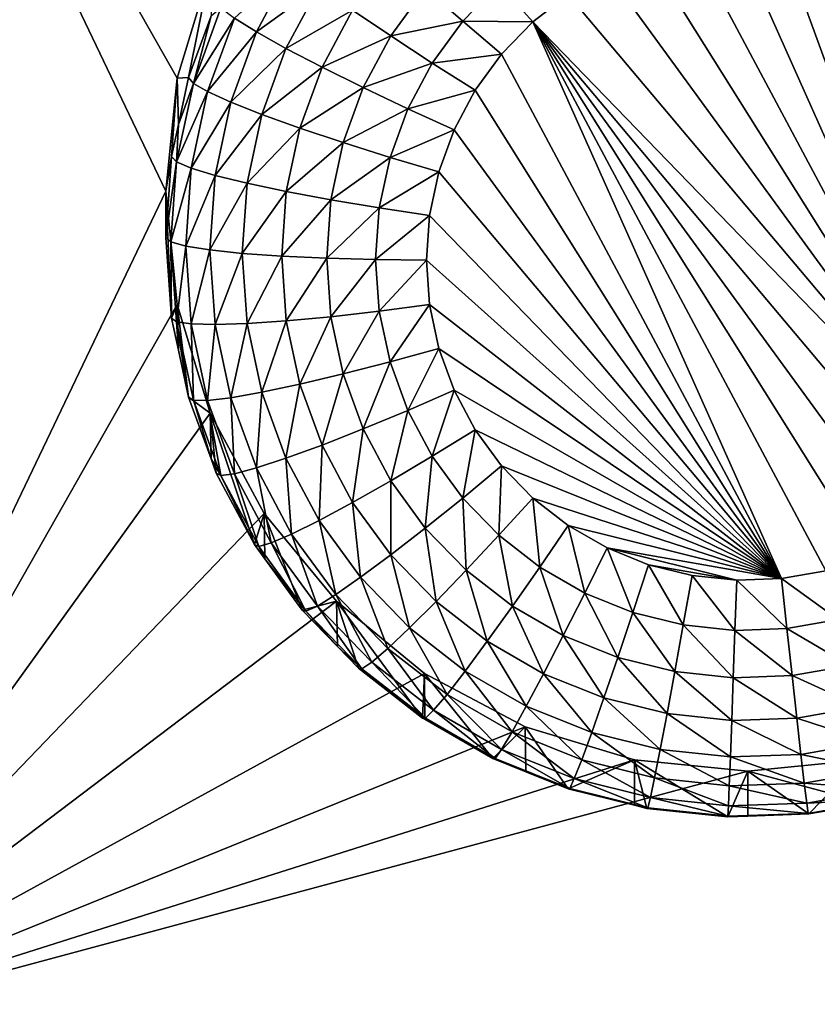
# Model space of a CAD drawing. Extents: x -28 to 28, y -227 to 30.
# Drawn here: x -2 to 0, y -206 to -204 of the extents above; entities that cross this region are included whole.
import ezdxf

# ---------------------------------------------------------------- set-up
doc = ezdxf.new("R2010")
doc.units = 0
doc.layers.add('L1', color=7, linetype='CONTINUOUS')
doc.layers.add('L3', color=7, linetype='CONTINUOUS')

msp = doc.modelspace()

# ---------------------------------------------------------------- linework, layer by layer
at = {"layer": 'L1', "color": 7}
for points in [[(17.45052, -89.59975, 331.3269), (-17.45052, -89.59975, 331.3269), (17.16824, -226.3816, 341.9844)], [(17.16824, -226.3816, 341.9844), (-17.45052, -89.59975, 331.3269), (-17.16824, -226.3816, 341.9844)], [(17.73879, -90.57198, 318.849), (-17.4299, -223.8664, 330.5107), (-17.73879, -90.57198, 318.849)], [(17.4299, -223.8664, 330.5107), (-17.4299, -223.8664, 330.5107), (17.73879, -90.57198, 318.849)]]:
    msp.add_3dface(points, dxfattribs=at)
at = {"layer": 'L3', "color": 250}
for points in [[(-16.15, -176.477, 327.8604), (-12.25, -222.2024, 331.8608), (12.25, -172.5919, 327.5205)], [(-12.25, -222.2024, 331.8608), (12.25, -222.2024, 331.8608), (12.25, -172.5919, 327.5205)], [(-1.362722, -203.391, 328.7093), (-1.446658, -203.6666, 328.7334), (-2.5, -201.8115, 328.5711)], [(-2.5, -201.8115, 328.5711), (-1.446658, -203.6666, 328.7334), (-1.475, -203.9533, 328.7585)], [(-2.5, -201.8115, 328.5711), (-1.475, -203.9533, 328.7585), (-2.5, -206.0951, 328.9459)], [(0.586262, -204.6916, 326.8155), (-0.141523, -203.3281, 326.6962), (-0.028443, -203.3162, 326.6951)], [(-0.028443, -203.3162, 326.6951), (0.085191, -203.3202, 326.6955), (0.586262, -204.6916, 326.8155)], [(0.586262, -204.6916, 326.8155), (0.085191, -203.3202, 326.6955), (0.197166, -203.3398, 326.6972)], [(0.586262, -204.6916, 326.8155), (-0.251849, -203.3555, 326.6986), (-0.141523, -203.3281, 326.6962)], [(-0.357273, -203.3979, 326.7023), (-0.251849, -203.3555, 326.6986), (0.586262, -204.6916, 326.8155)], [(-1.417861, -203.6651, 327.3882), (-1.446658, -203.6666, 328.7334), (-1.362722, -203.391, 328.7093)], [(-1.417861, -203.6651, 327.3882), (-1.362722, -203.391, 328.7093), (-1.360665, -203.5085, 327.3745)], [(-1.301583, -203.5148, 327.1215), (-1.156542, -203.3821, 326.9953), (-1.245866, -203.5495, 327.01)], [(-1.156542, -203.3821, 326.9953), (-1.086935, -203.4342, 326.8995), (-1.245866, -203.5495, 327.01)], [(-0.357273, -203.3979, 326.7023), (0.586262, -204.6916, 326.8155), (-0.455742, -203.4545, 326.7072)], [(-1.245866, -203.5495, 327.01), (-1.086935, -203.4342, 326.8995), (-1.170882, -203.5915, 326.9133)], [(-1.086935, -203.4342, 326.8995), (-1.002118, -203.4941, 326.8224), (-1.170882, -203.5915, 326.9133)], [(-1.002118, -203.4941, 326.8224), (-0.817807, -203.4396, 326.7564), (-0.905352, -203.5597, 326.7669)], [(-0.817807, -203.4396, 326.7564), (-0.722962, -203.5222, 326.7259), (-0.905352, -203.5597, 326.7669)], [(-0.817807, -203.4396, 326.7564), (-0.631499, -203.4278, 326.7176), (-0.722962, -203.5222, 326.7259)], [(-0.631499, -203.4278, 326.7176), (-0.545342, -203.5243, 326.7133), (-0.722962, -203.5222, 326.7259)], [(-0.631499, -203.4278, 326.7176), (-0.455742, -203.4545, 326.7072), (-0.545342, -203.5243, 326.7133)], [(-0.455742, -203.4545, 326.7072), (0.586262, -204.6916, 326.8155), (-0.545342, -203.5243, 326.7133)], [(-1.405671, -203.6798, 327.2602), (-1.360665, -203.5085, 327.3745), (-1.335894, -203.4888, 327.2435)], [(-1.335894, -203.4888, 327.2435), (-1.301583, -203.5148, 327.1215), (-1.405671, -203.6798, 327.2602)], [(-1.170882, -203.5915, 326.9133), (-1.002118, -203.4941, 326.8224), (-1.079515, -203.6391, 326.835)], [(-1.002118, -203.4941, 326.8224), (-0.905352, -203.5597, 326.7669), (-1.079515, -203.6391, 326.835)], [(-1.405671, -203.6798, 327.2602), (-1.417861, -203.6651, 327.3882), (-1.360665, -203.5085, 327.3745)], [(-1.405671, -203.6798, 327.2602), (-1.301583, -203.5148, 327.1215), (-1.369568, -203.7009, 327.1378)], [(-1.301583, -203.5148, 327.1215), (-1.245866, -203.5495, 327.01), (-1.369568, -203.7009, 327.1378)], [(-0.905352, -203.5597, 326.7669), (-0.722962, -203.5222, 326.7259), (-0.800354, -203.6283, 326.7352)], [(-0.722962, -203.5222, 326.7259), (-0.624326, -203.6057, 326.7205), (-0.800354, -203.6283, 326.7352)], [(-0.722962, -203.5222, 326.7259), (-0.545342, -203.5243, 326.7133), (-0.624326, -203.6057, 326.7205)], [(-0.545342, -203.5243, 326.7133), (0.085191, -204.9351, 326.8368), (-0.624326, -203.6057, 326.7205)], [(0.586262, -204.6916, 326.8155), (0.501764, -204.7674, 326.8221), (-0.545342, -203.5243, 326.7133)], [(-0.545342, -203.5243, 326.7133), (0.501764, -204.7674, 326.8221), (0.4075, -204.8308, 326.8276)], [(-0.545342, -203.5243, 326.7133), (0.4075, -204.8308, 326.8276), (0.305304, -204.8804, 326.832)], [(0.305304, -204.8804, 326.832), (0.197166, -204.9154, 326.835), (-0.545342, -203.5243, 326.7133)], [(-0.545342, -203.5243, 326.7133), (0.197166, -204.9154, 326.835), (0.085191, -204.9351, 326.8368)], [(-1.369568, -203.7009, 327.1378), (-1.245866, -203.5495, 327.01), (-1.31094, -203.7276, 327.0256)], [(-1.245866, -203.5495, 327.01), (-1.170882, -203.5915, 326.9133), (-1.31094, -203.7276, 327.0256)], [(-1.079515, -203.6391, 326.835), (-0.905352, -203.5597, 326.7669), (-0.975275, -203.6907, 326.7783)], [(-0.905352, -203.5597, 326.7669), (-0.800354, -203.6283, 326.7352), (-0.975275, -203.6907, 326.7783)], [(-1.31094, -203.7276, 327.0256), (-1.170882, -203.5915, 326.9133), (-1.23204, -203.7588, 326.9279)], [(-1.170882, -203.5915, 326.9133), (-1.079515, -203.6391, 326.835), (-1.23204, -203.7588, 326.9279)], [(-0.800354, -203.6283, 326.7352), (-0.624326, -203.6057, 326.7205), (-0.691159, -203.6974, 326.7285)], [(-0.624326, -203.6057, 326.7205), (0.085191, -204.9351, 326.8368), (-0.691159, -203.6974, 326.7285)], [(-1.23204, -203.7588, 326.9279), (-1.079515, -203.6391, 326.835), (-1.1359, -203.7935, 326.8485)], [(-1.079515, -203.6391, 326.835), (-0.975275, -203.6907, 326.7783), (-1.1359, -203.7935, 326.8485)], [(-0.975275, -203.6907, 326.7783), (-0.800354, -203.6283, 326.7352), (-0.862167, -203.7441, 326.7453)], [(-0.800354, -203.6283, 326.7352), (-0.691159, -203.6974, 326.7285), (-0.862167, -203.7441, 326.7453)], [(-1.446658, -203.6666, 328.7334), (-1.460645, -203.8656, 327.4057), (-1.475, -203.9533, 328.7585)], [(-1.446658, -203.6666, 328.7334), (-1.443267, -203.7842, 327.3986), (-1.460645, -203.8656, 327.4057)], [(-1.443267, -203.7842, 327.3986), (-1.446658, -203.6666, 328.7334), (-1.417861, -203.6651, 327.3882)], [(-1.443267, -203.7842, 327.3986), (-1.417861, -203.6651, 327.3882), (-1.405671, -203.6798, 327.2602)], [(-1.405671, -203.6798, 327.2602), (-1.448087, -203.8786, 327.2776), (-1.443267, -203.7842, 327.3986)], [(-1.405671, -203.6798, 327.2602), (-1.369568, -203.7009, 327.1378), (-1.448087, -203.8786, 327.2776)], [(-1.1359, -203.7935, 326.8485), (-0.975275, -203.6907, 326.7783), (-1.026215, -203.8301, 326.7905)], [(-0.975275, -203.6907, 326.7783), (-0.862167, -203.7441, 326.7453), (-1.026215, -203.8301, 326.7905)], [(-1.448087, -203.8786, 327.2776), (-1.369568, -203.7009, 327.1378), (-1.410895, -203.8946, 327.1547)], [(-1.369568, -203.7009, 327.1378), (-1.31094, -203.7276, 327.0256), (-1.410895, -203.8946, 327.1547)], [(-0.862167, -203.7441, 326.7453), (-0.691159, -203.6974, 326.7285), (-0.74454, -203.7974, 326.7372)], [(0.085191, -204.9351, 326.8368), (-0.74454, -203.7974, 326.7372), (-0.691159, -203.6974, 326.7285)], [(-1.410895, -203.8946, 327.1547), (-1.31094, -203.7276, 327.0256), (-1.350498, -203.913, 327.0418)], [(-1.31094, -203.7276, 327.0256), (-1.23204, -203.7588, 326.9279), (-1.350498, -203.913, 327.0418)], [(-1.026215, -203.8301, 326.7905), (-0.862167, -203.7441, 326.7453), (-0.9072, -203.8674, 326.7561)], [(-0.862167, -203.7441, 326.7453), (-0.74454, -203.7974, 326.7372), (-0.9072, -203.8674, 326.7561)], [(-1.350498, -203.913, 327.0418), (-1.23204, -203.7588, 326.9279), (-1.269217, -203.9331, 326.9432)], [(-1.23204, -203.7588, 326.9279), (-1.1359, -203.7935, 326.8485), (-1.269217, -203.9331, 326.9432)], [(-1.448087, -203.8786, 327.2776), (-1.460645, -203.8656, 327.4057), (-1.443267, -203.7842, 327.3986)], [(-1.269217, -203.9331, 326.9432), (-1.1359, -203.7935, 326.8485), (-1.170176, -203.9541, 326.8626)], [(-1.1359, -203.7935, 326.8485), (-1.026215, -203.8301, 326.7905), (-1.170176, -203.9541, 326.8626)], [(-0.9072, -203.8674, 326.7561), (-0.74454, -203.7974, 326.7372), (-0.783428, -203.9038, 326.7466)], [(0.085191, -204.9351, 326.8368), (-0.783428, -203.9038, 326.7466), (-0.74454, -203.7974, 326.7372)], [(-1.170176, -203.9541, 326.8626), (-1.026215, -203.8301, 326.7905), (-1.057182, -203.9752, 326.8032)], [(-1.026215, -203.8301, 326.7905), (-0.9072, -203.8674, 326.7561), (-1.057182, -203.9752, 326.8032)], [(-1.460645, -203.8656, 327.4057), (-1.475, -204.0701, 327.4236), (-1.475, -203.9533, 328.7585)], [(-1.448087, -203.8786, 327.2776), (-1.475, -204.0701, 327.4236), (-1.460645, -203.8656, 327.4057)], [(-1.057182, -203.9752, 326.8032), (-0.9072, -203.8674, 326.7561), (-0.934575, -203.9957, 326.7673)], [(-0.9072, -203.8674, 326.7561), (-0.783428, -203.9038, 326.7466), (-0.934575, -203.9957, 326.7673)], [(-1.462318, -204.0813, 327.2953), (-1.475, -204.0701, 327.4236), (-1.448087, -203.8786, 327.2776)], [(-1.448087, -203.8786, 327.2776), (-1.410895, -203.8946, 327.1547), (-1.462318, -204.0813, 327.2953)], [(-1.462318, -204.0813, 327.2953), (-1.410895, -203.8946, 327.1547), (-1.42476, -204.0921, 327.172)], [(-1.410895, -203.8946, 327.1547), (-1.350498, -203.913, 327.0418), (-1.42476, -204.0921, 327.172)], [(-1.42476, -204.0921, 327.172), (-1.350498, -203.913, 327.0418), (-1.36377, -204.1021, 327.0583)], [(-1.350498, -203.913, 327.0418), (-1.269217, -203.9331, 326.9432), (-1.36377, -204.1021, 327.0583)], [(-0.934575, -203.9957, 326.7673), (-0.783428, -203.9038, 326.7466), (-0.807069, -204.0146, 326.7562)], [(-0.807069, -204.0146, 326.7562), (-0.783428, -203.9038, 326.7466), (0.085191, -204.9351, 326.8368)], [(-1.36377, -204.1021, 327.0583), (-1.269217, -203.9331, 326.9432), (-1.28169, -204.1108, 326.9587)], [(-1.269217, -203.9331, 326.9432), (-1.170176, -203.9541, 326.8626), (-1.28169, -204.1108, 326.9587)], [(-2.5, -206.0951, 328.9459), (-1.475, -203.9533, 328.7585), (-1.446658, -204.24, 328.7836)], [(-1.475, -203.9533, 328.7585), (-1.475, -204.0701, 327.4236), (-1.460645, -204.2746, 327.4415)], [(-1.475, -203.9533, 328.7585), (-1.460645, -204.2746, 327.4415), (-1.446658, -204.24, 328.7836)], [(-1.28169, -204.1108, 326.9587), (-1.170176, -203.9541, 326.8626), (-1.181676, -204.1179, 326.8769)], [(-1.170176, -203.9541, 326.8626), (-1.057182, -203.9752, 326.8032), (-1.181676, -204.1179, 326.8769)], [(-1.181676, -204.1179, 326.8769), (-1.057182, -203.9752, 326.8032), (-1.067571, -204.1232, 326.8162)], [(-1.057182, -203.9752, 326.8032), (-0.934575, -203.9957, 326.7673), (-1.067571, -204.1232, 326.8162)], [(-1.067571, -204.1232, 326.8162), (-0.934575, -203.9957, 326.7673), (-0.94376, -204.1265, 326.7788)], [(-0.934575, -203.9957, 326.7673), (-0.807069, -204.0146, 326.7562), (-0.94376, -204.1265, 326.7788)], [(-0.94376, -204.1265, 326.7788), (-0.807069, -204.0146, 326.7562), (-0.815, -204.1276, 326.7661)], [(0.085191, -204.9351, 326.8368), (-0.815, -204.1276, 326.7661), (-0.807069, -204.0146, 326.7562)], [(-1.462318, -204.0813, 327.2953), (-1.460645, -204.2746, 327.4415), (-1.475, -204.0701, 327.4236)], [(-1.448087, -204.2841, 327.3131), (-1.460645, -204.2746, 327.4415), (-1.462318, -204.0813, 327.2953)], [(-1.462318, -204.0813, 327.2953), (-1.42476, -204.0921, 327.172), (-1.448087, -204.2841, 327.3131)], [(-1.448087, -204.2841, 327.3131), (-1.42476, -204.0921, 327.172), (-1.410895, -204.2896, 327.1893)], [(-1.42476, -204.0921, 327.172), (-1.36377, -204.1021, 327.0583), (-1.410895, -204.2896, 327.1893)], [(-1.410895, -204.2896, 327.1893), (-1.36377, -204.1021, 327.0583), (-1.350498, -204.2911, 327.0749)], [(-1.36377, -204.1021, 327.0583), (-1.28169, -204.1108, 326.9587), (-1.350498, -204.2911, 327.0749)], [(-1.350498, -204.2911, 327.0749), (-1.28169, -204.1108, 326.9587), (-1.269217, -204.2885, 326.9742)], [(-1.28169, -204.1108, 326.9587), (-1.181676, -204.1179, 326.8769), (-1.269217, -204.2885, 326.9742)], [(-1.269217, -204.2885, 326.9742), (-1.181676, -204.1179, 326.8769), (-1.170176, -204.2818, 326.8913)], [(-1.181676, -204.1179, 326.8769), (-1.067571, -204.1232, 326.8162), (-1.170176, -204.2818, 326.8913)], [(-1.170176, -204.2818, 326.8913), (-1.067571, -204.1232, 326.8162), (-1.057182, -204.2713, 326.8291)], [(-1.067571, -204.1232, 326.8162), (-0.94376, -204.1265, 326.7788), (-1.057182, -204.2713, 326.8291)], [(-1.057182, -204.2713, 326.8291), (-0.94376, -204.1265, 326.7788), (-0.934575, -204.2574, 326.7902)], [(-0.94376, -204.1265, 326.7788), (-0.815, -204.1276, 326.7661), (-0.934575, -204.2574, 326.7902)], [(-0.934575, -204.2574, 326.7902), (-0.815, -204.1276, 326.7661), (-0.807069, -204.2406, 326.776)], [(0.085191, -204.9351, 326.8368), (-0.807069, -204.2406, 326.776), (-0.815, -204.1276, 326.7661)], [(-2.5, -206.0951, 328.9459), (-1.446658, -204.24, 328.7836), (-1.362722, -204.5156, 328.8077)], [(-1.446658, -204.24, 328.7836), (-1.460645, -204.2746, 327.4415), (-1.443267, -204.356, 327.4486)], [(-1.446658, -204.24, 328.7836), (-1.417861, -204.4751, 327.459), (-1.362722, -204.5156, 328.8077)], [(-1.446658, -204.24, 328.7836), (-1.443267, -204.356, 327.4486), (-1.417861, -204.4751, 327.459)], [(-0.934575, -204.2574, 326.7902), (-0.807069, -204.2406, 326.776), (-0.9072, -204.3857, 326.8014)], [(-0.9072, -204.3857, 326.8014), (-0.807069, -204.2406, 326.776), (-0.783428, -204.3514, 326.7857)], [(0.085191, -204.9351, 326.8368), (-0.783428, -204.3514, 326.7857), (-0.807069, -204.2406, 326.776)], [(-1.057182, -204.2713, 326.8291), (-0.934575, -204.2574, 326.7902), (-1.026215, -204.4164, 326.8418)], [(-1.026215, -204.4164, 326.8418), (-0.934575, -204.2574, 326.7902), (-0.9072, -204.3857, 326.8014)], [(-1.448087, -204.2841, 327.3131), (-1.443267, -204.356, 327.4486), (-1.460645, -204.2746, 327.4415)], [(-1.405671, -204.4829, 327.3305), (-1.417861, -204.4751, 327.459), (-1.448087, -204.2841, 327.3131)], [(-1.417861, -204.4751, 327.459), (-1.443267, -204.356, 327.4486), (-1.448087, -204.2841, 327.3131)], [(-1.448087, -204.2841, 327.3131), (-1.410895, -204.2896, 327.1893), (-1.405671, -204.4829, 327.3305)], [(-1.405671, -204.4829, 327.3305), (-1.410895, -204.2896, 327.1893), (-1.369568, -204.4833, 327.2062)], [(-1.410895, -204.2896, 327.1893), (-1.350498, -204.2911, 327.0749), (-1.369568, -204.4833, 327.2062)], [(-1.369568, -204.4833, 327.2062), (-1.350498, -204.2911, 327.0749), (-1.31094, -204.4765, 327.0911)], [(-1.350498, -204.2911, 327.0749), (-1.269217, -204.2885, 326.9742), (-1.31094, -204.4765, 327.0911)], [(-1.31094, -204.4765, 327.0911), (-1.269217, -204.2885, 326.9742), (-1.23204, -204.4627, 326.9895)], [(-1.269217, -204.2885, 326.9742), (-1.170176, -204.2818, 326.8913), (-1.23204, -204.4627, 326.9895)], [(-1.23204, -204.4627, 326.9895), (-1.170176, -204.2818, 326.8913), (-1.1359, -204.4424, 326.9053)], [(-1.170176, -204.2818, 326.8913), (-1.057182, -204.2713, 326.8291), (-1.1359, -204.4424, 326.9053)], [(-1.1359, -204.4424, 326.9053), (-1.057182, -204.2713, 326.8291), (-1.026215, -204.4164, 326.8418)], [(-0.9072, -204.3857, 326.8014), (-0.783428, -204.3514, 326.7857), (-0.862167, -204.5089, 326.8122)], [(-0.862167, -204.5089, 326.8122), (-0.783428, -204.3514, 326.7857), (-0.74454, -204.4578, 326.795)], [(-0.74454, -204.4578, 326.795), (-0.783428, -204.3514, 326.7857), (0.085191, -204.9351, 326.8368)], [(-1.026215, -204.4164, 326.8418), (-0.9072, -204.3857, 326.8014), (-0.975275, -204.5558, 326.854)], [(-0.975275, -204.5558, 326.854), (-0.9072, -204.3857, 326.8014), (-0.862167, -204.5089, 326.8122)], [(-1.1359, -204.4424, 326.9053), (-1.026215, -204.4164, 326.8418), (-1.079515, -204.5967, 326.9188)], [(-1.079515, -204.5967, 326.9188), (-1.026215, -204.4164, 326.8418), (-0.975275, -204.5558, 326.854)], [(-1.23204, -204.4627, 326.9895), (-1.1359, -204.4424, 326.9053), (-1.170882, -204.6301, 327.0041)], [(-1.170882, -204.6301, 327.0041), (-1.1359, -204.4424, 326.9053), (-1.079515, -204.5967, 326.9188)], [(-1.31094, -204.4765, 327.0911), (-1.23204, -204.4627, 326.9895), (-1.245866, -204.6546, 327.1067)], [(-1.245866, -204.6546, 327.1067), (-1.23204, -204.4627, 326.9895), (-1.170882, -204.6301, 327.0041)], [(-0.862167, -204.5089, 326.8122), (-0.74454, -204.4578, 326.795), (-0.800354, -204.6247, 326.8223)], [(-0.800354, -204.6247, 326.8223), (-0.74454, -204.4578, 326.795), (-0.691159, -204.5579, 326.8038)], [(0.085191, -204.9351, 326.8368), (-0.691159, -204.5579, 326.8038), (-0.74454, -204.4578, 326.795)], [(-1.362722, -204.5156, 328.8077), (-1.417861, -204.4751, 327.459), (-1.360665, -204.6317, 327.4727)], [(-1.405671, -204.4829, 327.3305), (-1.360665, -204.6317, 327.4727), (-1.417861, -204.4751, 327.459)], [(-1.335894, -204.6738, 327.3472), (-1.360665, -204.6317, 327.4727), (-1.405671, -204.4829, 327.3305)], [(-1.405671, -204.4829, 327.3305), (-1.369568, -204.4833, 327.2062), (-1.335894, -204.6738, 327.3472)], [(-1.369568, -204.4833, 327.2062), (-1.31094, -204.4765, 327.0911), (-1.301583, -204.6694, 327.2225)], [(-1.335894, -204.6738, 327.3472), (-1.369568, -204.4833, 327.2062), (-1.301583, -204.6694, 327.2225)], [(-1.301583, -204.6694, 327.2225), (-1.31094, -204.4765, 327.0911), (-1.245866, -204.6546, 327.1067)], [(-2.5, -206.0951, 328.9459), (-1.362722, -204.5156, 328.8077), (-1.226418, -204.7697, 328.8299)], [(-1.250871, -204.8488, 327.4917), (-1.226418, -204.7697, 328.8299), (-1.362722, -204.5156, 328.8077)], [(-1.250871, -204.8488, 327.4917), (-1.362722, -204.5156, 328.8077), (-1.34748, -204.6677, 327.4759)], [(-1.362722, -204.5156, 328.8077), (-1.360665, -204.6317, 327.4727), (-1.34748, -204.6677, 327.4759)], [(-0.975275, -204.5558, 326.854), (-0.862167, -204.5089, 326.8122), (-0.905352, -204.6868, 326.8655)], [(-0.905352, -204.6868, 326.8655), (-0.862167, -204.5089, 326.8122), (-0.800354, -204.6247, 326.8223)], [(-1.079515, -204.5967, 326.9188), (-0.975275, -204.5558, 326.854), (-1.002118, -204.7417, 326.9315)], [(-1.002118, -204.7417, 326.9315), (-0.975275, -204.5558, 326.854), (-0.905352, -204.6868, 326.8655)], [(-0.800354, -204.6247, 326.8223), (-0.691159, -204.5579, 326.8038), (-0.722962, -204.7309, 326.8316)], [(-0.722962, -204.7309, 326.8316), (-0.691159, -204.5579, 326.8038), (-0.624326, -204.6495, 326.8118)], [(0.085191, -204.9351, 326.8368), (-0.624326, -204.6495, 326.8118), (-0.691159, -204.5579, 326.8038)], [(-1.170882, -204.6301, 327.0041), (-1.079515, -204.5967, 326.9188), (-1.086935, -204.7874, 327.0179)], [(-1.086935, -204.7874, 327.0179), (-1.079515, -204.5967, 326.9188), (-1.002118, -204.7417, 326.9315)], [(-1.335894, -204.6738, 327.3472), (-1.34748, -204.6677, 327.4759), (-1.360665, -204.6317, 327.4727)], [(-1.245866, -204.6546, 327.1067), (-1.170882, -204.6301, 327.0041), (-1.156542, -204.822, 327.1213)], [(-1.156542, -204.822, 327.1213), (-1.170882, -204.6301, 327.0041), (-1.086935, -204.7874, 327.0179)], [(-0.905352, -204.6868, 326.8655), (-0.800354, -204.6247, 326.8223), (-0.817807, -204.8068, 326.876)], [(-0.817807, -204.8068, 326.876), (-0.800354, -204.6247, 326.8223), (-0.722962, -204.7309, 326.8316)], [(-1.250871, -204.8488, 327.4917), (-1.34748, -204.6677, 327.4759), (-1.335894, -204.6738, 327.3472)], [(-1.335894, -204.6738, 327.3472), (-1.301583, -204.6694, 327.2225), (-1.240116, -204.8533, 327.3629)], [(-1.301583, -204.6694, 327.2225), (-1.245866, -204.6546, 327.1067), (-1.208265, -204.8443, 327.2378)], [(-1.240116, -204.8533, 327.3629), (-1.301583, -204.6694, 327.2225), (-1.208265, -204.8443, 327.2378)], [(-1.208265, -204.8443, 327.2378), (-1.245866, -204.6546, 327.1067), (-1.156542, -204.822, 327.1213)], [(-0.722962, -204.7309, 326.8316), (-0.624326, -204.6495, 326.8118), (-0.631499, -204.8252, 326.8399)], [(-0.631499, -204.8252, 326.8399), (-0.624326, -204.6495, 326.8118), (-0.545342, -204.731, 326.8189)], [(-0.545342, -204.731, 326.8189), (-0.624326, -204.6495, 326.8118), (0.085191, -204.9351, 326.8368)], [(-1.240116, -204.8533, 327.3629), (-1.250871, -204.8488, 327.4917), (-1.335894, -204.6738, 327.3472)], [(-1.002118, -204.7417, 326.9315), (-0.905352, -204.6868, 326.8655), (-0.905217, -204.8746, 326.9431)], [(-0.905217, -204.8746, 326.9431), (-0.905352, -204.6868, 326.8655), (-0.817807, -204.8068, 326.876)], [(-1.086935, -204.7874, 327.0179), (-1.002118, -204.7417, 326.9315), (-0.981832, -204.9315, 327.0305)], [(-0.981832, -204.9315, 327.0305), (-1.002118, -204.7417, 326.9315), (-0.905217, -204.8746, 326.9431)], [(-0.817807, -204.8068, 326.876), (-0.722962, -204.7309, 326.8316), (-0.714345, -204.9136, 326.8853)], [(-0.714345, -204.9136, 326.8853), (-0.722962, -204.7309, 326.8316), (-0.631499, -204.8252, 326.8399)], [(-0.631499, -204.8252, 326.8399), (-0.545342, -204.731, 326.8189), (-0.527744, -204.906, 326.847)], [(-0.527744, -204.906, 326.847), (-0.545342, -204.731, 326.8189), (-0.455742, -204.8007, 326.825)], [(0.085191, -204.9351, 326.8368), (-0.455742, -204.8007, 326.825), (-0.545342, -204.731, 326.8189)], [(-1.226418, -204.7697, 328.8299), (-1.042982, -204.9923, 328.8494), (-2.5, -206.0951, 328.9459)], [(-1.224431, -204.885, 327.4949), (-1.226418, -204.7697, 328.8299), (-1.250871, -204.8488, 327.4917)], [(-1.129916, -205.0146, 327.5062), (-1.042982, -204.9923, 328.8494), (-1.226418, -204.7697, 328.8299)], [(-1.129916, -205.0146, 327.5062), (-1.226418, -204.7697, 328.8299), (-1.224431, -204.885, 327.4949)], [(-1.156542, -204.822, 327.1213), (-1.086935, -204.7874, 327.0179), (-1.044708, -204.9753, 327.1347)], [(-1.044708, -204.9753, 327.1347), (-1.086935, -204.7874, 327.0179), (-0.981832, -204.9315, 327.0305)], [(-0.905217, -204.8746, 326.9431), (-0.817807, -204.8068, 326.876), (-0.790696, -204.9927, 326.9535)], [(-0.790696, -204.9927, 326.9535), (-0.817807, -204.8068, 326.876), (-0.714345, -204.9136, 326.8853)], [(-0.527744, -204.906, 326.847), (-0.455742, -204.8007, 326.825), (-0.413717, -204.9715, 326.8527)], [(-0.413717, -204.9715, 326.8527), (-0.455742, -204.8007, 326.825), (-0.357273, -204.8573, 326.83)], [(0.085191, -204.9351, 326.8368), (-0.357273, -204.8573, 326.83), (-0.455742, -204.8007, 326.825)], [(-1.208265, -204.8443, 327.2378), (-1.156542, -204.822, 327.1213), (-1.09143, -205.0045, 327.2518)], [(-1.09143, -205.0045, 327.2518), (-1.156542, -204.822, 327.1213), (-1.044708, -204.9753, 327.1347)], [(-0.714345, -204.9136, 326.8853), (-0.631499, -204.8252, 326.8399), (-0.596978, -205.0049, 326.8933)], [(-0.596978, -205.0049, 326.8933), (-0.631499, -204.8252, 326.8399), (-0.527744, -204.906, 326.847)], [(-1.240116, -204.8533, 327.3629), (-1.224431, -204.885, 327.4949), (-1.250871, -204.8488, 327.4917)], [(-1.240116, -204.8533, 327.3629), (-1.208265, -204.8443, 327.2378), (-1.120201, -205.0177, 327.3773)], [(-1.120201, -205.0177, 327.3773), (-1.224431, -204.885, 327.4949), (-1.240116, -204.8533, 327.3629)], [(-1.120201, -205.0177, 327.3773), (-1.208265, -204.8443, 327.2378), (-1.09143, -205.0045, 327.2518)], [(-0.413717, -204.9715, 326.8527), (-0.357273, -204.8573, 326.83), (-0.291638, -205.0207, 326.857)], [(-0.291638, -205.0207, 326.857), (-0.357273, -204.8573, 326.83), (-0.251849, -204.8998, 326.8337)], [(-0.028443, -204.939, 326.8371), (-0.251849, -204.8998, 326.8337), (-0.357273, -204.8573, 326.83)], [(-0.028443, -204.939, 326.8371), (-0.357273, -204.8573, 326.83), (0.085191, -204.9351, 326.8368)], [(-1.120201, -205.0177, 327.3773), (-1.129916, -205.0146, 327.5062), (-1.224431, -204.885, 327.4949)], [(-0.981832, -204.9315, 327.0305), (-0.905217, -204.8746, 326.9431), (-0.857618, -205.0596, 327.0417)], [(-0.857618, -205.0596, 327.0417), (-0.905217, -204.8746, 326.9431), (-0.790696, -204.9927, 326.9535)], [(-0.790696, -204.9927, 326.9535), (-0.714345, -204.9136, 326.8853), (-0.660785, -205.0939, 326.9623)], [(-0.660785, -205.0939, 326.9623), (-0.714345, -204.9136, 326.8853), (-0.596978, -205.0049, 326.8933)], [(-0.596978, -205.0049, 326.8933), (-0.527744, -204.906, 326.847), (-0.467992, -205.0791, 326.8998)], [(-0.467992, -205.0791, 326.8998), (-0.527744, -204.906, 326.847), (-0.413717, -204.9715, 326.8527)], [(-0.291638, -205.0207, 326.857), (-0.251849, -204.8998, 326.8337), (-0.163882, -205.0524, 326.8598)], [(-0.163882, -205.0524, 326.8598), (-0.251849, -204.8998, 326.8337), (-0.141523, -204.9272, 326.8361)], [(-0.141523, -204.9272, 326.8361), (-0.251849, -204.8998, 326.8337), (-0.028443, -204.939, 326.8371)], [(0.228316, -205.0388, 326.8586), (0.085191, -204.9351, 326.8368), (0.197166, -204.9154, 326.835)], [(-1.044708, -204.9753, 327.1347), (-0.981832, -204.9315, 327.0305), (-0.91254, -205.1117, 327.1466)], [(-0.91254, -205.1117, 327.1466), (-0.981832, -204.9315, 327.0305), (-0.857618, -205.0596, 327.0417)], [(-0.163882, -205.0524, 326.8598), (-0.141523, -204.9272, 326.8361), (-0.032937, -205.0661, 326.861)], [(-0.032937, -205.0661, 326.861), (-0.141523, -204.9272, 326.8361), (-0.028443, -204.939, 326.8371)], [(-0.032937, -205.0661, 326.861), (-0.028443, -204.939, 326.8371), (0.09865, -205.0615, 326.8606)], [(0.09865, -205.0615, 326.8606), (-0.028443, -204.939, 326.8371), (0.085191, -204.9351, 326.8368)], [(0.09865, -205.0615, 326.8606), (0.085191, -204.9351, 326.8368), (0.228316, -205.0388, 326.8586)], [(-2.5, -206.0951, 328.9459), (-1.042982, -204.9923, 328.8494), (-0.819466, -205.1751, 328.8654)], [(-1.040559, -205.1068, 327.5143), (-1.042982, -204.9923, 328.8494), (-1.129916, -205.0146, 327.5062)], [(-1.09143, -205.0045, 327.2518), (-1.044708, -204.9753, 327.1347), (-0.953351, -205.1469, 327.2643)], [(-0.953351, -205.1469, 327.2643), (-1.044708, -204.9753, 327.1347), (-0.91254, -205.1117, 327.1466)], [(-1.040559, -205.1068, 327.5143), (-0.986968, -205.1621, 327.5191), (-1.042982, -204.9923, 328.8494)], [(-1.042982, -204.9923, 328.8494), (-0.986968, -205.1621, 327.5191), (-0.82481, -205.2883, 327.5302)], [(-1.042982, -204.9923, 328.8494), (-0.82481, -205.2883, 327.5302), (-0.819466, -205.1751, 328.8654)], [(-0.857618, -205.0596, 327.0417), (-0.790696, -204.9927, 326.9535), (-0.716712, -205.1693, 327.0513)], [(-0.716712, -205.1693, 327.0513), (-0.790696, -204.9927, 326.9535), (-0.660785, -205.0939, 326.9623)], [(-0.467992, -205.0791, 326.8998), (-0.413717, -204.9715, 326.8527), (-0.329898, -205.1347, 326.9047)], [(-0.329898, -205.1347, 326.9047), (-0.413717, -204.9715, 326.8527), (-0.291638, -205.0207, 326.857)], [(-1.040559, -205.1068, 327.5143), (-1.129916, -205.0146, 327.5062), (-1.120201, -205.0177, 327.3773)], [(-1.120201, -205.0177, 327.3773), (-1.09143, -205.0045, 327.2518), (-0.978482, -205.1639, 327.39)], [(-0.978482, -205.1639, 327.39), (-1.040559, -205.1068, 327.5143), (-1.120201, -205.0177, 327.3773)], [(-0.978482, -205.1639, 327.39), (-1.09143, -205.0045, 327.2518), (-0.953351, -205.1469, 327.2643)], [(-0.660785, -205.0939, 326.9623), (-0.596978, -205.0049, 326.8933), (-0.518013, -205.176, 326.9695)], [(-0.518013, -205.176, 326.9695), (-0.596978, -205.0049, 326.8933), (-0.467992, -205.0791, 326.8998)], [(-0.329898, -205.1347, 326.9047), (-0.291638, -205.0207, 326.857), (-0.185382, -205.1706, 326.9078)], [(-0.185382, -205.1706, 326.9078), (-0.291638, -205.0207, 326.857), (-0.163882, -205.0524, 326.8598)], [(0.258269, -205.1552, 326.9064), (0.09865, -205.0615, 326.8606), (0.228316, -205.0388, 326.8586)], [(-0.91254, -205.1117, 327.1466), (-0.857618, -205.0596, 327.0417), (-0.762611, -205.2284, 327.1569)], [(-0.762611, -205.2284, 327.1569), (-0.857618, -205.0596, 327.0417), (-0.716712, -205.1693, 327.0513)], [(-0.185382, -205.1706, 326.9078), (-0.163882, -205.0524, 326.8598), (-0.037258, -205.1861, 326.9092)], [(-0.037258, -205.1861, 326.9092), (-0.163882, -205.0524, 326.8598), (-0.032937, -205.0661, 326.861)], [(-0.037258, -205.1861, 326.9092), (-0.032937, -205.0661, 326.861), (0.111592, -205.1809, 326.9087)], [(0.111592, -205.1809, 326.9087), (-0.032937, -205.0661, 326.861), (0.09865, -205.0615, 326.8606)], [(0.111592, -205.1809, 326.9087), (0.09865, -205.0615, 326.8606), (0.258269, -205.1552, 326.9064)], [(-0.518013, -205.176, 326.9695), (-0.467992, -205.0791, 326.8998), (-0.365158, -205.2375, 326.9749)], [(-0.365158, -205.2375, 326.9749), (-0.467992, -205.0791, 326.8998), (-0.329898, -205.1347, 326.9047)], [(-0.978482, -205.1639, 327.39), (-0.986968, -205.1621, 327.5191), (-1.040559, -205.1068, 327.5143)], [(-0.953351, -205.1469, 327.2643), (-0.91254, -205.1117, 327.1466), (-0.796716, -205.2688, 327.2749)], [(-0.796716, -205.2688, 327.2749), (-0.91254, -205.1117, 327.1466), (-0.762611, -205.2284, 327.1569)], [(-0.716712, -205.1693, 327.0513), (-0.660785, -205.0939, 326.9623), (-0.561856, -205.2584, 327.0591)], [(-0.561856, -205.2584, 327.0591), (-0.660785, -205.0939, 326.9623), (-0.518013, -205.176, 326.9695)], [(-0.365158, -205.2375, 326.9749), (-0.329898, -205.1347, 326.9047), (-0.205196, -205.2772, 326.9784)], [(-0.205196, -205.2772, 326.9784), (-0.329898, -205.1347, 326.9047), (-0.185382, -205.1706, 326.9078)], [(-0.82481, -205.2883, 327.5302), (-0.986968, -205.1621, 327.5191), (-0.978482, -205.1639, 327.39)], [(-0.978482, -205.1639, 327.39), (-0.953351, -205.1469, 327.2643), (-0.817718, -205.289, 327.401)], [(-0.817718, -205.289, 327.401), (-0.82481, -205.2883, 327.5302), (-0.978482, -205.1639, 327.39)], [(-0.817718, -205.289, 327.401), (-0.953351, -205.1469, 327.2643), (-0.796716, -205.2688, 327.2749)], [(0.285873, -205.2601, 326.9769), (0.111592, -205.1809, 326.9087), (0.258269, -205.1552, 326.9064)], [(-2.5, -206.0951, 328.9459), (-0.819466, -205.1751, 328.8654), (-0.564458, -205.3109, 328.8773)], [(-0.819466, -205.1751, 328.8654), (-0.82481, -205.2883, 327.5302), (-0.819249, -205.2915, 327.5305)], [(-0.819466, -205.1751, 328.8654), (-0.646597, -205.3908, 327.5391), (-0.564458, -205.3109, 328.8773)], [(-0.819466, -205.1751, 328.8654), (-0.819249, -205.2915, 327.5305), (-0.646597, -205.3908, 327.5391)], [(-0.762611, -205.2284, 327.1569), (-0.716712, -205.1693, 327.0513), (-0.597837, -205.3231, 327.1652)], [(-0.597837, -205.3231, 327.1652), (-0.716712, -205.1693, 327.0513), (-0.561856, -205.2584, 327.0591)], [(-0.561856, -205.2584, 327.0591), (-0.518013, -205.176, 326.9695), (-0.396064, -205.3251, 327.0649)], [(-0.396064, -205.3251, 327.0649), (-0.518013, -205.176, 326.9695), (-0.365158, -205.2375, 326.9749)], [(-0.205196, -205.2772, 326.9784), (-0.185382, -205.1706, 326.9078), (-0.04124, -205.2944, 326.9798)], [(-0.04124, -205.2944, 326.9798), (-0.185382, -205.1706, 326.9078), (-0.037258, -205.1861, 326.9092)], [(-0.04124, -205.2944, 326.9798), (-0.037258, -205.1861, 326.9092), (0.123519, -205.2887, 326.9794)], [(0.123519, -205.2887, 326.9794), (-0.037258, -205.1861, 326.9092), (0.111592, -205.1809, 326.9087)], [(0.123519, -205.2887, 326.9794), (0.111592, -205.1809, 326.9087), (0.285873, -205.2601, 326.9769)], [(-0.796716, -205.2688, 327.2749), (-0.762611, -205.2284, 327.1569), (-0.624574, -205.3678, 327.2836)], [(-0.624574, -205.3678, 327.2836), (-0.762611, -205.2284, 327.1569), (-0.597837, -205.3231, 327.1652)], [(-0.396064, -205.3251, 327.0649), (-0.365158, -205.2375, 326.9749), (-0.222563, -205.3682, 327.0687)], [(-0.222563, -205.3682, 327.0687), (-0.365158, -205.2375, 326.9749), (-0.205196, -205.2772, 326.9784)], [(-0.597837, -205.3231, 327.1652), (-0.561856, -205.2584, 327.0591), (-0.421428, -205.3941, 327.1714)], [(-0.421428, -205.3941, 327.1714), (-0.561856, -205.2584, 327.0591), (-0.396064, -205.3251, 327.0649)], [(0.310069, -205.3497, 327.0671), (0.123519, -205.2887, 326.9794), (0.285873, -205.2601, 326.9769)], [(-0.817718, -205.289, 327.401), (-0.819249, -205.2915, 327.5305), (-0.82481, -205.2883, 327.5302)], [(-0.641038, -205.3906, 327.4099), (-0.819249, -205.2915, 327.5305), (-0.817718, -205.289, 327.401)], [(-0.641038, -205.3906, 327.4099), (-0.646597, -205.3908, 327.5391), (-0.819249, -205.2915, 327.5305)], [(-0.817718, -205.289, 327.401), (-0.796716, -205.2688, 327.2749), (-0.641038, -205.3906, 327.4099)], [(-0.641038, -205.3906, 327.4099), (-0.796716, -205.2688, 327.2749), (-0.624574, -205.3678, 327.2836)], [(-0.222563, -205.3682, 327.0687), (-0.205196, -205.2772, 326.9784), (-0.04473, -205.3868, 327.0703)], [(-0.04473, -205.3868, 327.0703), (-0.205196, -205.2772, 326.9784), (-0.04124, -205.2944, 326.9798)], [(0.133973, -205.3806, 327.0698), (-0.04124, -205.2944, 326.9798), (0.123519, -205.2887, 326.9794)], [(0.133973, -205.3806, 327.0698), (0.123519, -205.2887, 326.9794), (0.310069, -205.3497, 327.0671)], [(-0.564458, -205.3109, 328.8773), (-0.287758, -205.3945, 328.8846), (-2.5, -206.0951, 328.9459)], [(-0.564458, -205.3109, 328.8773), (-0.646597, -205.3908, 327.5391), (-0.563133, -205.4244, 327.5421)], [(-0.564458, -205.3109, 328.8773), (-0.4558, -205.4676, 327.5459), (-0.287758, -205.3945, 328.8846)], [(-0.564458, -205.3109, 328.8773), (-0.563133, -205.4244, 327.5421), (-0.4558, -205.4676, 327.5459)], [(-0.04473, -205.3868, 327.0703), (-0.04124, -205.2944, 326.9798), (0.133973, -205.3806, 327.0698)], [(-0.624574, -205.3678, 327.2836), (-0.597837, -205.3231, 327.1652), (-0.440275, -205.442, 327.2901)], [(-0.440275, -205.442, 327.2901), (-0.597837, -205.3231, 327.1652), (-0.421428, -205.3941, 327.1714)], [(-0.421428, -205.3941, 327.1714), (-0.396064, -205.3251, 327.0649), (-0.236816, -205.44, 327.1754)], [(-0.236816, -205.44, 327.1754), (-0.396064, -205.3251, 327.0649), (-0.222563, -205.3682, 327.0687)], [(-0.641038, -205.3906, 327.4099), (-0.624574, -205.3678, 327.2836), (-0.451881, -205.4668, 327.4166)], [(-0.451881, -205.4668, 327.4166), (-0.624574, -205.3678, 327.2836), (-0.440275, -205.442, 327.2901)], [(-0.236816, -205.44, 327.1754), (-0.222563, -205.3682, 327.0687), (-0.047595, -205.4598, 327.1771)], [(-0.047595, -205.4598, 327.1771), (-0.222563, -205.3682, 327.0687), (-0.04473, -205.3868, 327.0703)], [(0.329926, -205.4203, 327.1737), (0.133973, -205.3806, 327.0698), (0.310069, -205.3497, 327.0671)], [(-0.563133, -205.4244, 327.5421), (-0.646597, -205.3908, 327.5391), (-0.641038, -205.3906, 327.4099)], [(-0.451881, -205.4668, 327.4166), (-0.4558, -205.4676, 327.5459), (-0.641038, -205.3906, 327.4099)], [(-0.641038, -205.3906, 327.4099), (-0.4558, -205.4676, 327.5459), (-0.563133, -205.4244, 327.5421)], [(-0.047595, -205.4598, 327.1771), (-0.04473, -205.3868, 327.0703), (0.142553, -205.4532, 327.1765)], [(0.142553, -205.4532, 327.1765), (-0.04473, -205.3868, 327.0703), (0.133973, -205.3806, 327.0698)], [(0.142553, -205.4532, 327.1765), (0.133973, -205.3806, 327.0698), (0.329926, -205.4203, 327.1737)], [(-2.5, -206.0951, 328.9459), (-0.287758, -205.3945, 328.8846), (0, -205.4227, 328.8871)], [(-0.287758, -205.3945, 328.8846), (-0.4558, -205.4676, 327.5459), (-0.2873, -205.5094, 327.5495)], [(-0.440275, -205.442, 327.2901), (-0.421428, -205.3941, 327.1714), (-0.247407, -205.4899, 327.2943)], [(-0.247407, -205.4899, 327.2943), (-0.421428, -205.3941, 327.1714), (-0.236816, -205.44, 327.1754)], [(-0.051477, -205.5386, 327.5521), (0, -205.4227, 328.8871), (-0.287758, -205.3945, 328.8846)], [(-0.051477, -205.5386, 327.5521), (-0.287758, -205.3945, 328.8846), (-0.256131, -205.5172, 327.5502)], [(-0.287758, -205.3945, 328.8846), (-0.2873, -205.5094, 327.5495), (-0.256131, -205.5172, 327.5502)], [(2.5, -206.0951, 328.9459), (0, -205.4227, 328.8871), (0.287758, -205.3945, 328.8846)], [(0.15418, -205.5314, 327.5515), (0.287758, -205.3945, 328.8846), (0, -205.4227, 328.8871)], [(0.287195, -205.5081, 327.5494), (0.287758, -205.3945, 328.8846), (0.15418, -205.5314, 327.5515)], [(-2.5, -206.0951, 328.9459), (0, -205.4227, 328.8871), (2.5, -206.0951, 328.9459)], [(-0.451881, -205.4668, 327.4166), (-0.440275, -205.442, 327.2901), (-0.253929, -205.516, 327.4209)], [(-0.253929, -205.516, 327.4209), (-0.440275, -205.442, 327.2901), (-0.247407, -205.4899, 327.2943)], [(-0.247407, -205.4899, 327.2943), (-0.236816, -205.44, 327.1754), (-0.049723, -205.5106, 327.2961)], [(-0.049723, -205.5106, 327.2961), (-0.236816, -205.44, 327.1754), (-0.047595, -205.4598, 327.1771)], [(-0.000094, -205.5368, 327.5519), (0, -205.4227, 328.8871), (-0.051477, -205.5386, 327.5521)], [(0.15418, -205.5314, 327.5515), (0, -205.4227, 328.8871), (-0.000094, -205.5368, 327.5519)], [(0.344681, -205.4693, 327.2925), (0.142553, -205.4532, 327.1765), (0.329926, -205.4203, 327.1737)], [(-0.451881, -205.4668, 327.4166), (-0.2873, -205.5094, 327.5495), (-0.4558, -205.4676, 327.5459)], [(-0.253929, -205.516, 327.4209), (-0.2873, -205.5094, 327.5495), (-0.451881, -205.4668, 327.4166)], [(-0.049723, -205.5106, 327.2961), (-0.047595, -205.4598, 327.1771), (0.148928, -205.5037, 327.2955)], [(0.148928, -205.5037, 327.2955), (-0.047595, -205.4598, 327.1771), (0.142553, -205.4532, 327.1765)], [(0.148928, -205.5037, 327.2955), (0.142553, -205.4532, 327.1765), (0.344681, -205.4693, 327.2925)], [(-0.253929, -205.516, 327.4209), (-0.247407, -205.4899, 327.2943), (-0.051034, -205.5372, 327.4227)], [(-0.051034, -205.5372, 327.4227), (-0.247407, -205.4899, 327.2943), (-0.049723, -205.5106, 327.2961)], [(0.353767, -205.4948, 327.419), (0.148928, -205.5037, 327.2955), (0.344681, -205.4693, 327.2925)], [(-0.253929, -205.516, 327.4209), (-0.256131, -205.5172, 327.5502), (-0.2873, -205.5094, 327.5495)], [(-0.051477, -205.5386, 327.5521), (-0.256131, -205.5172, 327.5502), (-0.253929, -205.516, 327.4209)], [(-0.051034, -205.5372, 327.4227), (-0.051477, -205.5386, 327.5521), (-0.253929, -205.516, 327.4209)], [(-0.051034, -205.5372, 327.4227), (-0.049723, -205.5106, 327.2961), (0.152854, -205.5301, 327.4221)], [(0.152854, -205.5301, 327.4221), (-0.049723, -205.5106, 327.2961), (0.148928, -205.5037, 327.2955)], [(0.152854, -205.5301, 327.4221), (0.148928, -205.5037, 327.2955), (0.353767, -205.4948, 327.419)], [(0.353767, -205.4948, 327.419), (0.287195, -205.5081, 327.5494), (0.152854, -205.5301, 327.4221)], [(0.287195, -205.5081, 327.5494), (0.15418, -205.5314, 327.5515), (0.152854, -205.5301, 327.4221)], [(-0.051034, -205.5372, 327.4227), (-0.000094, -205.5368, 327.5519), (-0.051477, -205.5386, 327.5521)], [(0.152854, -205.5301, 327.4221), (-0.000094, -205.5368, 327.5519), (-0.051034, -205.5372, 327.4227)], [(0.152854, -205.5301, 327.4221), (0.15418, -205.5314, 327.5515), (-0.000094, -205.5368, 327.5519)]]:
    msp.add_3dface(points, dxfattribs=at)

doc.saveas('drawing.dxf')
